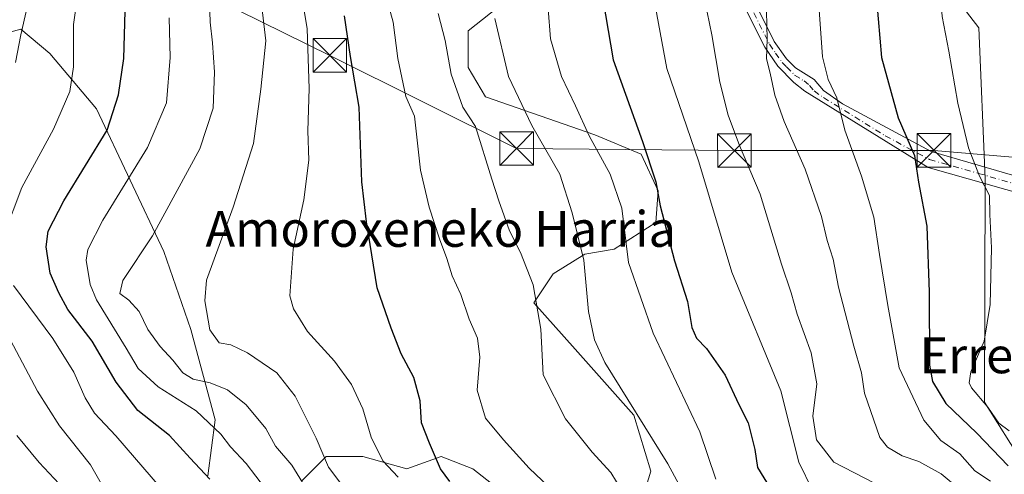
# Model space of a CAD drawing. Units: metres. Extents: x 623709 to 627137, y 4773509 to 4775885.
# Drawn here: x 625576 to 625796, y 4775108 to 4775210 of the extents above; entities that cross this region are included whole.
import ezdxf
from ezdxf.enums import TextEntityAlignment as Align

# ---------------------------------------------------------------- set-up
doc = ezdxf.new("R2010")
doc.units = ezdxf.units.M
doc.header["$MEASUREMENT"] = 0
doc.linetypes.add('DGN Style 4', pattern=[2.6384748266838614, 1.318413404963828, -0.6592067024819142, 0.001648016756204785, -0.6592067024819142])
for name, color, linetype, lineweight in [('Arbolado forestal CxS', 92, 'Continuous', 0), ('Camino Cxs', 7, 'Continuous', 0), ('Camino eje', 30, 'DGN Style 4', 13), ('Cima', 7, 'Continuous', 0), ('Curva de nivel maestra', 30, 'Continuous', 30), ('Curva de nivel normal', 30, 'Continuous', 0), ('Pastizal CxS', 92, 'Continuous', 0), ('Tendido', 6, 'Continuous', 0), ('Texto cartográfico', 7, 'Continuous', 0), ('Torre de tendido puntual', 7, 'Continuous', 0)]:
    doc.layers.add(name, color=color, linetype=linetype, lineweight=lineweight)
doc.styles.add('Style-Arial', font='txt')

# ---------------------------------------------------------------- blocks, each defined once
blk = doc.blocks.new('5TTEND')
at = {"layer": 'Cima', "color": 7, "linetype": 'Continuous', "lineweight": 0}
for p, q in [((-0.375, 0.3754), (0.375, -0.3746)), ((0.3720000000000001, 0.3784000000000001), (-0.3720000000000001, -0.3776))]:
    blk.add_line(p, q, dxfattribs=at)
at = {"layer": 'Cima', "color": 7, "linetype": 'Continuous', "lineweight": 0, "flags": 128}
blk.add_lwpolyline([(-0.375, -0.3746), (0.375, -0.3746), (0.375, 0.3754), (-0.375, 0.3754), (-0.3720000000000001, -0.3776)], dxfattribs=at)

msp = doc.modelspace()

# ---------------------------------------------------------------- linework, layer by layer
at = {"layer": 'Arbolado forestal CxS', "color": 92, "linetype": 'Continuous', "lineweight": 0}
for points in [[(625823.9649, 4775073.496099999, 574.2753999999986), (625791.9716999996, 4775124.3391, 604.4182000000001), (625792.1031, 4775174.403700001, 605.0062999999936), (625790.6967000002, 4775208.158299999, 607.1437000000005), (625762.5686999997, 4775244.726299999, 597.9094000000041), (625727.5532999998, 4775287.547700001, 583.9698000000062), (625714.9433000004, 4775319.052300001, 575.6542000000045), (625717.7429000001, 4775340.665300001, 570.7428999999975), (625733.6628999999, 4775374.5505, 566.841499999995), (625745.9178999999, 4775400.127699999, 563.5268999999971), (625743.6073000003, 4775423.5591, 555.5206000000035), (625723.9593000002, 4775458.117699999, 538.9824999999983), (625698.5883, 4775493.214299999, 513.3545000000013), (625695.2358999997, 4775498.742500001, 510.874100000001), (625700.3614999996, 4775512.9747, 516.0877000000038), (625714.2688999996, 4775520.848300001, 521.5190000000002), (625742.6003000002, 4775528.269300001, 525.5630999999995), (625777.6772999996, 4775543.7829, 534.0942000000068), (625797.7997000003, 4775557.036900001, 541.196299999996)], [(625695.2358999997, 4775498.742500001, 510.874100000001), (625698.5883, 4775493.214299999, 513.3545000000013), (625723.9593000002, 4775458.117699999, 538.9824999999983), (625743.6073000003, 4775423.5591, 555.5206000000035), (625745.9178999999, 4775400.127699999, 563.5268999999971), (625733.6628999999, 4775374.5505, 566.841499999995), (625717.7429000001, 4775340.665300001, 570.7428999999975), (625714.9433000004, 4775319.052300001, 575.6542000000045), (625727.5532999998, 4775287.547700001, 583.9698000000062), (625762.5686999997, 4775244.726299999, 597.9094000000041), (625790.6967000002, 4775208.158299999, 607.1437000000005), (625792.1031, 4775174.403700001, 605.0062999999936), (625791.9716999996, 4775124.3391, 604.4182000000001), (625823.9649, 4775073.496099999, 574.2753999999986)], [(625723.9593000002, 4775458.117699999, 538.9824999999983), (625743.6073000003, 4775423.5591, 555.5206000000035), (625745.9178999999, 4775400.127699999, 563.5268999999971), (625733.6628999999, 4775374.5505, 566.841499999995), (625717.7429000001, 4775340.665300001, 570.7428999999975), (625714.9433000004, 4775319.052300001, 575.6542000000045), (625727.5532999998, 4775287.547700001, 583.9698000000062), (625762.5686999997, 4775244.726299999, 597.9094000000041), (625790.6967000002, 4775208.158299999, 607.1437000000005), (625792.1031, 4775174.403700001, 605.0062999999936), (625791.9716999996, 4775124.3391, 604.4182000000001), (625823.9649, 4775073.496099999, 574.2753999999986)], [(625713.0333000004, 4775094.690500001, 557.7501000000047), (625717.3973000003, 4775108.8817, 563.161500000002), (625713.5795, 4775121.435500001, 564.5659000000014), (625700.4874999998, 4775136.1733, 562.4888000000064), (625691.2144999999, 4775146.543299999, 559.3255000000064), (625695.5783000002, 4775153.093699999, 561.2284000000072), (625702.6697000006, 4775157.4595, 564.5966000000044), (625709.2159000002, 4775158.5515, 568.0665000000008), (625718.4889000002, 4775164.555500001, 573.3132999999943), (625719.0349000003, 4775171.6505, 574.3846999999951), (625715.2156999996, 4775179.838500001, 573.9250000000029), (625704.8517000005, 4775184.2051, 570.3188999999984), (625680.4079, 4775192.6851, 562.0265999999974), (625676.5899, 4775199.235500001, 561.1579000000056), (625676.5900999998, 4775207.422300001, 561.9817999999941), (625684.7719000002, 4775213.9725, 565.6609000000026)], [(625684.7719000002, 4775213.9725, 565.6609000000026), (625676.5900999998, 4775207.422300001, 561.9817999999941), (625676.5899, 4775199.235500001, 561.1579000000056), (625680.4079, 4775192.6851, 562.0265999999974), (625704.8517000005, 4775184.2051, 570.3188999999984), (625715.2156999996, 4775179.838500001, 573.9250000000029), (625719.0349000003, 4775171.6505, 574.3846999999951), (625718.4889000002, 4775164.555500001, 573.3132999999943), (625709.2159000002, 4775158.5515, 568.0665000000008), (625702.6697000006, 4775157.4595, 564.5966000000044), (625695.5783000002, 4775153.093699999, 561.2284000000072), (625691.2144999999, 4775146.543299999, 559.3255000000064), (625700.4874999998, 4775136.1733, 562.4888000000064), (625713.5795, 4775121.435500001, 564.5659000000014), (625717.3973000003, 4775108.8817, 563.161500000002), (625713.0333000004, 4775094.690500001, 557.7501000000047)], [(625557.7112999996, 4775202.673900001, 506.858699999997), (625576.5390999997, 4775207.840299999, 514.224000000002), (625583.0850999998, 4775202.382300001, 517.162599999996), (625593.4439000003, 4775190.014900001, 521.6731), (625608.5559, 4775158.079700001, 535.9361999999965), (625614.5566999996, 4775140.613100001, 538.3696000000054), (625620.0109000001, 4775120.4179, 530.988200000007), (625618.3743000004, 4775107.8639, 525.2023999999947)], [(625618.3743000004, 4775107.8639, 525.2023999999947), (625620.0109000001, 4775120.4179, 530.988200000007), (625614.5566999996, 4775140.613100001, 538.3696000000054), (625608.5559, 4775158.079700001, 535.9361999999965), (625593.4439000003, 4775190.014900001, 521.6731), (625583.0850999998, 4775202.382300001, 517.162599999996), (625576.5390999997, 4775207.840299999, 514.224000000002), (625557.7112999996, 4775202.673900001, 506.858699999997)], [(625639.3919000003, 4775106.6997, 534.7930000000051), (625644.8470999999, 4775112.1579, 539.6857000000019), (625653.0289000003, 4775112.1577, 543.133600000001), (625662.8476999998, 4775109.428099999, 546.6530000000057), (625670.4848999997, 4775112.157500001, 550.1079999999929), (625677.5761000002, 4775109.4279, 551.8543000000063), (625690.1228999998, 4775099.6029, 551.7905000000028)], [(625690.1228999998, 4775099.6029, 551.7905000000028), (625677.5761000002, 4775109.4279, 551.8543000000063), (625670.4848999997, 4775112.157500001, 550.1079999999929), (625662.8476999998, 4775109.428099999, 546.6530000000057), (625653.0289000003, 4775112.1577, 543.133600000001), (625644.8470999999, 4775112.1579, 539.6857000000019), (625639.3919000003, 4775106.6997, 534.7930000000051)]]:
    msp.add_polyline3d(points, dxfattribs=at)
at = {"layer": 'Camino Cxs', "color": 7, "linetype": 'Continuous', "lineweight": 0}
for points in [[(625801.2100999998, 4775170.6801, 623.8258999999962), (625779.3601000002, 4775176.8301, 610.155700000003), (625751.8201000001, 4775193.920100001, 595.5421999999963), (625749.3701, 4775195.9101, 595.1768000000011), (625745.7801000001, 4775199.5801, 592.2554999999993), (625742.8400999998, 4775203.800100001, 590.9116999999969), (625737.5500999996, 4775214.360099999, 589.3929999999964)], [(625801.2100999998, 4775170.6801, 623.8258999999962), (625779.3601000002, 4775176.8301, 610.155700000003), (625751.8201000001, 4775193.920100001, 595.5421999999963), (625749.3701, 4775195.9101, 595.1768000000011), (625745.7801000001, 4775199.5801, 592.2554999999993), (625742.8400999998, 4775203.800100001, 590.9116999999969), (625737.5500999996, 4775214.360099999, 589.3929999999964)], [(625740.7901, 4775213.470100001, 590.2885999999999), (625744.9901000002, 4775205.0801, 592.1935999999987), (625747.7200999996, 4775201.1801, 593.6532000000007), (625749.7001, 4775199.140100001, 596.0247999999992), (625753.9101, 4775196.590100001, 598.1033000000025), (625755.9600999998, 4775194.0701, 596.9811000000045), (625760.2001, 4775191.0801, 596.671100000007), (625780.0100999996, 4775180.4301, 616.7684000000008), (625802.8800999997, 4775173.840100001, 621.6873999999953)], [(625740.7901, 4775213.470100001, 590.2885999999999), (625744.9901000002, 4775205.0801, 592.1935999999987), (625747.7200999996, 4775201.1801, 593.6532000000007), (625749.7001, 4775199.140100001, 596.0247999999992), (625753.9101, 4775196.590100001, 598.1033000000025), (625755.9600999998, 4775194.0701, 596.9811000000045), (625760.2001, 4775191.0801, 596.671100000007), (625780.0100999996, 4775180.4301, 616.7684000000008), (625802.8800999997, 4775173.840100001, 621.6873999999953)]]:
    msp.add_polyline3d(points, dxfattribs=at)
at = {"layer": 'Camino eje', "color": 30, "linetype": 'DGN Style 4', "lineweight": 13}
msp.add_polyline3d([(625739.1700999998, 4775213.915100001, 589.8481000000029), (625743.9151, 4775204.440099999, 591.526199999993), (625745.2801000001, 4775202.4901, 592.1928000000044), (625746.7500999998, 4775200.380100001, 592.796199999997), (625747.7401000002, 4775199.360099999, 593.4337999999989), (625749.5351, 4775197.5251, 594.7590000000055), (625751.6401000004, 4775196.2501, 596.2312999999995), (625752.8651000002, 4775195.255100001, 596.3834000000061), (625753.8901000004, 4775193.995100001, 596.0494000000035), (625756.0100999996, 4775192.5001, 595.1604999999981), (625769.7801000001, 4775183.9551, 601.9352999999974), (625779.6851000005, 4775178.630100001, 613.6199000000051), (625790.6101000002, 4775175.5551, 612.4649999999965), (625802.0450999998, 4775172.2601, 622.4853000000003)], dxfattribs=at)
at = {"layer": 'Curva de nivel maestra', "color": 30, "linetype": 'Continuous', "lineweight": 30, "flags": 128}
for points, elevation in [([(625706.1600000003, 4775217.700099999), (625708.9800000006, 4775201.0001), (625715.4900000002, 4775182.6601), (625718.4900000002, 4775173.6601), (625719.4600000001, 4775168.280099999), (625722.6699999999, 4775155.950099999), (625725.5599999997, 4775146.870100001), (625726.5599999997, 4775141.0701), (625727.5700000003, 4775138.630100001), (625729.8600000005, 4775136.3201), (625733.9699999997, 4775130.4101), (625737.0199999996, 4775123.850099999), (625739.1200000001, 4775119.690099999), (625740.6600000003, 4775113.7601), (625741.2400000002, 4775109.7501), (625744.6399999997, 4775104.140100001)], 575), ([(625767.8600000005, 4775214.5701), (625768.9800000006, 4775201.4801), (625772.6600000003, 4775187.970100001), (625776.3399999999, 4775179.530099999), (625777.2199999997, 4775173.590100001), (625779.0999999996, 4775163.7401), (625779.6200000001, 4775148.9801), (625779.6399999997, 4775132.6501), (625780.3799999999, 4775128.9901), (625783.2999999998, 4775124.0601), (625790.2199999997, 4775117.380100001), (625797.2699999996, 4775110.0601)], 600.0000000000001), ([(625618.7800000003, 4775107.100099999), (625614.3799999999, 4775111.780099999), (625609.7800000003, 4775116.860099999), (625602.6900000004, 4775122.4901), (625597.8600000005, 4775128.850099999), (625592.5300000003, 4775138.030099999), (625587.0599999997, 4775145.120100001), (625585.0899999999, 4775148.800100001), (625583.1299999999, 4775153.1801), (625582.25, 4775159.090100001), (625582.6500000004, 4775162.5801), (625586.2000000002, 4775169.420100001), (625595.8300000001, 4775185.210100001), (625598.3799999999, 4775193.140100001), (625599.5599999997, 4775201.2301), (625599.9000000004, 4775211.890100001)], 525), ([(625672.4600000001, 4775106.550100001), (625670.3399999999, 4775109.420100001), (625667.9299999997, 4775115.1601), (625666.1299999999, 4775119.7401), (625665.8200000003, 4775124.620100001), (625664.3799999999, 4775129.890100001), (625661.5899999999, 4775135.170100001), (625659.3099999997, 4775140.880100001), (625656.25, 4775149.940099999), (625653.8399999999, 4775164.6801), (625652.7999999998, 4775173.640100001), (625652.1900000004, 4775190.360099999), (625650.29, 4775201.720100001), (625648.9400000004, 4775210.8101)], 550)]:
    msp.add_lwpolyline(points, dxfattribs=dict(at, elevation=elevation))
at = {"layer": 'Curva de nivel normal', "color": 30, "linetype": 'Continuous', "lineweight": 0, "flags": 128}
for points, elevation in [([(625747.9900000002, 4775341.210000001), (625730.7199999997, 4775322.720000001), (625726.6699999999, 4775317.82), (625721.2999999998, 4775309.230000001), (625714.4500000002, 4775294.890000001), (625712.2599999999, 4775287.560000001), (625711.7199999997, 4775278.199999999), (625712.7199999997, 4775267.449999999), (625714.2400000002, 4775260.42), (625714.5700000003, 4775253.07), (625716.0800000001, 4775242.92), (625716.4500000002, 4775234.52), (625717.1900000004, 4775227.619999999), (625717.7400000002, 4775218.42), (625718.7100000001, 4775211.130000001), (625720.9900000002, 4775199.060000001), (625728.1299999999, 4775178.15), (625735.4800000006, 4775153.42), (625746.4400000004, 4775126.850000001), (625750.4800000006, 4775110.91), (625753.5, 4775104.680000001)], 580), ([(625798.2800000003, 4775290.66), (625794.6600000003, 4775283.439999999), (625790.1600000003, 4775270.890000001), (625784.6100000005, 4775252.359999999), (625781.8300000001, 4775238.810000001), (625781.4199999999, 4775224.630000001), (625782.5300000003, 4775210.630000001), (625784.0199999996, 4775202.890000001), (625786.0099999999, 4775191.230000001), (625788.3700000001, 4775181.24), (625790.8600000005, 4775174.939999999), (625793.0599999997, 4775170.600000001), (625793.1600000003, 4775166.350000001), (625793.5, 4775158.92), (625793.25, 4775146.180000001), (625791.9000000004, 4775137.960000001), (625788.9400000004, 4775131.109999999), (625788.5099999999, 4775128.640000001), (625789.0700000003, 4775127.57), (625792.7100000001, 4775123.220000001), (625795.2000000002, 4775119.609999999), (625797.5, 4775117.930000001)], 604.9999999999999), ([(625572.6600000003, 4775161.52), (625576.7999999998, 4775172.369999999), (625583.9000000004, 4775185.430000001), (625587.5099999999, 4775193.859999999), (625588.3399999999, 4775199.42), (625588.3600000005, 4775208.859999999), (625589.9400000004, 4775219.890000001), (625594, 4775229.699999999), (625598.5199999996, 4775241.430000001), (625598.8600000005, 4775246.58), (625596.9400000004, 4775249.75), (625595.6299999999, 4775253.82), (625594.8899999997, 4775261.41), (625593.2000000002, 4775264.939999999), (625586.3099999997, 4775269.630000001), (625568.9400000004, 4775277.91)], 520), ([(625575.3600000005, 4775200.34), (625576.5999999996, 4775206.560000001), (625579.4600000001, 4775219.359999999), (625584.2599999999, 4775228.449999999), (625585.2400000002, 4775233.779999999), (625586.75, 4775241.600000001), (625586.2999999998, 4775244.800000001), (625583.7199999997, 4775247.77), (625582.9000000004, 4775253.939999999), (625580.8499999996, 4775258.560000001), (625579.6799999997, 4775262.220000001), (625578.3300000001, 4775264.67), (625574.2800000003, 4775267.789999999)], 515), ([(625693.9100000003, 4775219.199999999), (625694.9699999997, 4775205.67), (625697.4199999999, 4775197.26), (625700.5599999997, 4775190.689999999), (625703.6200000001, 4775183.92), (625708.2599999999, 4775175.380000001), (625710.9100000003, 4775167.75), (625712.4000000004, 4775155.58), (625717.9299999997, 4775139.810000001), (625728.3700000001, 4775117.710000001), (625731.8799999999, 4775107.09)], 570), ([(625618.6600000003, 4775216.51), (625618.8600000005, 4775209.4), (625619.4400000004, 4775204.75), (625619.8300000001, 4775198.180000001), (625619.54, 4775190.16), (625616.5999999996, 4775181.039999999), (625606.0300000003, 4775161.560000001), (625599.3799999999, 4775151.560000001), (625598.7199999997, 4775148.699999999), (625600.7199999997, 4775147.189999999), (625602.9900000002, 4775144.630000001), (625604.9500000002, 4775140.609999999), (625607.6900000004, 4775136.77), (625610.5499999998, 4775133.74), (625612.75, 4775130.939999999), (625615.1100000005, 4775129.52), (625618.9100000003, 4775128.699999999), (625622.7699999996, 4775127.109999999), (625626.9500000002, 4775123.74), (625631.3399999999, 4775118.430000001), (625633.4800000006, 4775114.529999999), (625637.1200000001, 4775110.26), (625641.3200000003, 4775103.49)], 535), ([(625630.2800000003, 4775214.119999999), (625631.2999999998, 4775205.25), (625630.1900000004, 4775194.4), (625628.54, 4775182.24), (625624.0300000003, 4775167.960000001), (625618.0700000003, 4775151.619999999), (625617.6699999999, 4775147.029999999), (625618.8200000003, 4775140.560000001), (625620.8899999997, 4775137.640000001), (625623.4800000006, 4775137.140000001), (625627.2400000002, 4775135.42), (625633.7599999999, 4775130.939999999), (625637.8499999996, 4775125.689999999), (625642.5700000003, 4775116.300000001), (625645.3600000005, 4775109.76), (625649.2400000002, 4775104.640000001)], 540), ([(625703.1399999997, 4775097.289999999), (625690.1699999999, 4775109.550000001), (625684.4199999999, 4775115.890000001), (625680.4400000004, 4775120.77), (625678.5800000001, 4775127.02), (625679.1500000004, 4775134.41), (625678.6500000004, 4775138.689999999), (625676.8099999997, 4775142.949999999), (625674.9500000002, 4775148.470000001), (625672.9500000002, 4775152.619999999), (625671.8200000003, 4775156.480000001), (625670.1600000003, 4775160.930000001), (625667.8399999999, 4775168), (625665.9100000003, 4775176.300000001), (625664.5300000003, 4775188.369999999), (625662.6500000004, 4775192.75), (625660.8399999999, 4775201.27), (625659.7699999996, 4775209.41), (625658.4000000004, 4775214.630000001)], 555), ([(625660.9000000004, 4775107.560000001), (625657.4500000002, 4775111.199999999), (625654.8600000005, 4775116.539999999), (625653.0300000003, 4775122.869999999), (625650.4800000006, 4775128.32), (625646.6799999997, 4775133.52), (625640.6600000003, 4775140.16), (625637.5, 4775145.210000001), (625636.6799999997, 4775148.109999999), (625637.4299999997, 4775158.619999999), (625639.8399999999, 4775169.600000001), (625640.9299999997, 4775178.470000001), (625640.75, 4775185.060000001), (625640.9900000002, 4775194.529999999), (625640.5999999996, 4775207.869999999), (625639.7800000003, 4775212.869999999)], 545), ([(625767.3899999997, 4775106.210000001), (625758.29, 4775110.890000001), (625754.4100000003, 4775115.92), (625753.6299999999, 4775121.180000001), (625754.5, 4775128.42), (625753.25, 4775135.390000001), (625750.0599999997, 4775144.060000001), (625748.7400000002, 4775148.82), (625746.6100000005, 4775155.26), (625741.7999999998, 4775170.869999999), (625737.2000000002, 4775181.810000001), (625734.6699999999, 4775188.550000001), (625732.7800000003, 4775195.949999999), (625731.0199999996, 4775206.57), (625729.9600000001, 4775211.630000001)], 585), ([(625786.3700000001, 4775104.869999999), (625782.2800000003, 4775108.279999999), (625777.2599999999, 4775111.060000001), (625773.5499999998, 4775112.300000001), (625770.2699999996, 4775114.24), (625768.5800000001, 4775116.41), (625765.1299999999, 4775126.390000001), (625764.4800000006, 4775130.9), (625762.7400000002, 4775136.890000001), (625759.3600000005, 4775150.109999999), (625758.1200000001, 4775156.32), (625756.7999999998, 4775160.5), (625755.54, 4775165.890000001), (625751.9000000004, 4775176.52), (625747.2000000002, 4775187.130000001), (625745.1100000005, 4775193.050000001), (625744.0599999997, 4775197.970000001), (625743.2100000001, 4775201.15), (625743.4100000003, 4775205.58), (625743.2199999997, 4775211.82)], 590), ([(625754.9299999997, 4775213.210000001), (625755.7699999996, 4775201.609999999), (625757.0199999996, 4775196.529999999), (625758.9500000002, 4775192.449999999), (625760.7300000006, 4775185.230000001), (625764.4400000004, 4775174.930000001), (625767.2100000001, 4775165.720000001), (625768.5199999996, 4775157.4), (625770.3399999999, 4775146.01), (625772.8600000005, 4775131.99), (625778.4299999997, 4775120.279999999), (625782.2400000002, 4775115.74), (625786.4299999997, 4775112.75), (625789.7800000003, 4775108.980000001), (625793.3399999999, 4775106.67)], 595), ([(625633.4500000002, 4775102.09), (625626.9199999999, 4775110.59), (625623.4400000004, 4775114.359999999), (625621.2599999999, 4775117.210000001), (625615.75, 4775122.380000001), (625607.2400000002, 4775127.74), (625602.8300000001, 4775131.869999999), (625600.1100000005, 4775136.42), (625593.5, 4775147.25), (625592.04, 4775150.65), (625591.1600000003, 4775156.15), (625591.5800000001, 4775158.529999999), (625594.8899999997, 4775165.09), (625604.8899999997, 4775181.34), (625609.0999999996, 4775191.32), (625609.9199999999, 4775201.51), (625609.7199999997, 4775210.34)], 530), ([(625711, 4775104.439999999), (625708.4400000004, 4775108.57), (625704.2800000003, 4775113.119999999), (625698.2999999998, 4775120.58), (625693.3499999996, 4775130.480000001), (625692.8200000003, 4775140.65), (625691.0899999999, 4775150.600000001), (625688.2199999997, 4775157.859999999), (625685.8099999997, 4775162.699999999), (625683.4000000004, 4775169.430000001), (625681.8399999999, 4775174.24), (625678.2100000001, 4775186.050000001), (625675.3700000001, 4775190.380000001), (625672.7300000006, 4775197.720000001), (625671.4000000004, 4775205.32), (625669.8200000003, 4775211.32)], 560), ([(625727.1500000004, 4775099.49), (625721.1600000003, 4775110.560000001), (625707.0700000003, 4775133.24), (625704.7599999999, 4775138.27), (625703.4900000002, 4775144.640000001), (625702.4000000004, 4775156.119999999), (625699.79, 4775166.689999999), (625697.0800000001, 4775175.34), (625690.75, 4775186.230000001), (625685.54, 4775197.230000001), (625682.5199999996, 4775210.230000001)], 565), ([(625608, 4775104.939999999), (625597.8300000001, 4775116.789999999), (625593.04, 4775121.859999999), (625590.9199999999, 4775125.33), (625588.3899999997, 4775131.029999999), (625583.6900000004, 4775138.58), (625574.9500000002, 4775150.430000001)], 520), ([(625595.7000000002, 4775104.02), (625592.1399999997, 4775110.310000001), (625585.2100000001, 4775119.050000001), (625580.3300000001, 4775126.84), (625573.5599999997, 4775139.52)], 515), ([(625587.3799999999, 4775103.710000001), (625580.6399999997, 4775110.84), (625575.7000000002, 4775116.91)], 510)]:
    msp.add_lwpolyline(points, dxfattribs=dict(at, elevation=elevation))
at = {"layer": 'Pastizal CxS', "color": 92, "linetype": 'Continuous', "lineweight": 0}
for points in [[(625684.7719000002, 4775213.9725, 565.6609000000026), (625676.5900999998, 4775207.422300001, 561.9817999999941), (625676.5899, 4775199.235500001, 561.1579000000056), (625680.4079, 4775192.6851, 562.0265999999974), (625704.8517000005, 4775184.2051, 570.3188999999984), (625715.2156999996, 4775179.838500001, 573.9250000000029), (625719.0349000003, 4775171.6505, 574.3846999999951), (625718.4889000002, 4775164.555500001, 573.3132999999943), (625709.2159000002, 4775158.5515, 568.0665000000008), (625702.6697000006, 4775157.4595, 564.5966000000044), (625695.5783000002, 4775153.093699999, 561.2284000000072), (625691.2144999999, 4775146.543299999, 559.3255000000064), (625700.4874999998, 4775136.1733, 562.4888000000064), (625713.5795, 4775121.435500001, 564.5659000000014), (625717.3973000003, 4775108.8817, 563.161500000002), (625713.0333000004, 4775094.690500001, 557.7501000000047)], [(625684.7719000002, 4775213.9725, 565.6609000000026), (625676.5900999998, 4775207.422300001, 561.9817999999941), (625676.5899, 4775199.235500001, 561.1579000000056), (625680.4079, 4775192.6851, 562.0265999999974), (625704.8517000005, 4775184.2051, 570.3188999999984), (625715.2156999996, 4775179.838500001, 573.9250000000029), (625719.0349000003, 4775171.6505, 574.3846999999951), (625718.4889000002, 4775164.555500001, 573.3132999999943), (625709.2159000002, 4775158.5515, 568.0665000000008), (625702.6697000006, 4775157.4595, 564.5966000000044), (625695.5783000002, 4775153.093699999, 561.2284000000072), (625691.2144999999, 4775146.543299999, 559.3255000000064), (625700.4874999998, 4775136.1733, 562.4888000000064), (625713.5795, 4775121.435500001, 564.5659000000014), (625717.3973000003, 4775108.8817, 563.161500000002), (625713.0333000004, 4775094.690500001, 557.7501000000047)], [(625618.3743000004, 4775107.8639, 525.2023999999947), (625620.0109000001, 4775120.4179, 530.988200000007), (625614.5566999996, 4775140.613100001, 538.3696000000054), (625608.5559, 4775158.079700001, 535.9361999999965), (625593.4439000003, 4775190.014900001, 521.6731), (625583.0850999998, 4775202.382300001, 517.162599999996), (625576.5390999997, 4775207.840299999, 514.224000000002), (625557.7112999996, 4775202.673900001, 506.858699999997)], [(625618.3743000004, 4775107.8639, 525.2023999999947), (625620.0109000001, 4775120.4179, 530.988200000007), (625614.5566999996, 4775140.613100001, 538.3696000000054), (625608.5559, 4775158.079700001, 535.9361999999965), (625593.4439000003, 4775190.014900001, 521.6731), (625583.0850999998, 4775202.382300001, 517.162599999996), (625576.5390999997, 4775207.840299999, 514.224000000002), (625557.7112999996, 4775202.673900001, 506.858699999997)], [(625690.1228999998, 4775099.6029, 551.7905000000028), (625677.5761000002, 4775109.4279, 551.8543000000063), (625670.4848999997, 4775112.157500001, 550.1079999999929), (625662.8476999998, 4775109.428099999, 546.6530000000057), (625653.0289000003, 4775112.1577, 543.133600000001), (625644.8470999999, 4775112.1579, 539.6857000000019), (625639.3919000003, 4775106.6997, 534.7930000000051)], [(625690.1228999998, 4775099.6029, 551.7905000000028), (625677.5761000002, 4775109.4279, 551.8543000000063), (625670.4848999997, 4775112.157500001, 550.1079999999929), (625662.8476999998, 4775109.428099999, 546.6530000000057), (625653.0289000003, 4775112.1577, 543.133600000001), (625644.8470999999, 4775112.1579, 539.6857000000019), (625639.3919000003, 4775106.6997, 534.7930000000051)]]:
    msp.add_polyline3d(points, dxfattribs=at)
at = {"layer": 'Tendido', "color": 6, "linetype": 'Continuous', "lineweight": 0}
msp.add_polyline3d([(625408.7007999998, 4775319.2929, 477.8047999999981), (625456.9731999999, 4775295.3858, 500.9535999999935), (625499.1220000006, 4775274.511399999, 506.0960999999952), (625531.9928000001, 4775258.232000001, 524.173299999995), (625604.6797000002, 4775222.2335, 530.6664000000019), (625645.6355999997, 4775201.949899999, 548.7964999999967), (625687.3737000005, 4775181.1139, 564.8191999999982), (625736.0571, 4775180.650900001, 586.2571000000025), (625780.6742000004, 4775180.6984, 617.7053000000016), (625819.4671999998, 4775177.409800001, 611.9348000000027), (625868.0844999999, 4775172.250399999, 611.6419000000024), (625965.716, 4775167.3555, 605.9609999999957), (626048.0015000004, 4775162.989900001, 617.4116999999969), (626101.0505999997, 4775160.278000001, 627.8053999999975), (626154.1657999996, 4775157.896700001, 634.062699999995), (626211.3850999996, 4775155.311100001, 627.2228000000032), (626260.5285, 4775152.803500001, 618.5195999999996), (626306.5661000004, 4775152.803500001, 618.3524000000034), (626355.5141000003, 4775152.274300001, 620.6169999999984), (626398.7736000001, 4775152.208100001, 623.5083000000013), (626449.6398, 4775148.7686, 623.7749999999943), (626493.8914999999, 4775149.2316, 625.376099999994), (626527.2434, 4775159.769300001, 621.8322000000044), (626577.6322999997, 4775175.689999999, 607.1184000000068)], dxfattribs=at)

# ---------------------------------------------------------------- block references
at = {"layer": 'Torre de tendido puntual', "color": 7, "linetype": 'Continuous', "lineweight": 0, "xscale": 10, "yscale": 10, "zscale": 10}
for p in [(625645.6355999997, 4775201.949899999, 548.7964999999967), (625687.3737000005, 4775181.1139, 564.8191999999982), (625736.0571, 4775180.650900001, 586.2571000000025), (625780.6742000004, 4775180.6984, 617.7053000000016)]:
    msp.add_blockref('5TTEND', p, dxfattribs=at)

# ---------------------------------------------------------------- texts
at = {"layer": 'Texto cartográfico', "color": 7, "linetype": 'Continuous', "lineweight": 0, "style": 'Style-Arial'}
for s, p in [('Amoroxeneko Harria', (625670.4308048781, 4775163.110149999)), ('Errepikagailuaren Etxola', (625840.063852439, 4775134.8168))]:
    msp.add_text(s, height=8, dxfattribs=at).set_placement(p, align=Align.MIDDLE_CENTER)

doc.saveas('drawing.dxf')
